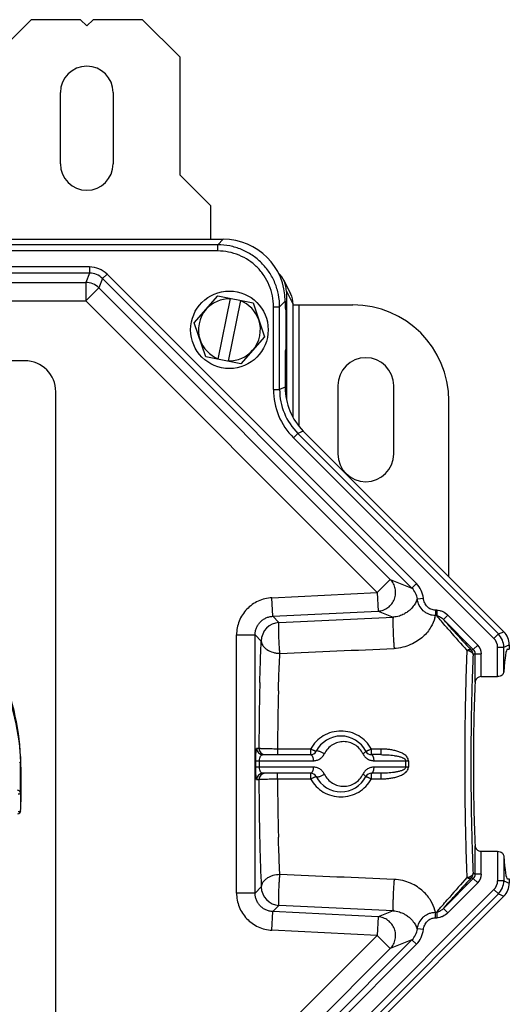
# Model space of a CAD drawing. Units: millimetres. Extents: x 0 to 1189, y 0 to 841.
# Drawn here: x 1011 to 1050, y 406 to 485 of the extents above; entities that cross this region are included whole.
import ezdxf

# ---------------------------------------------------------------- set-up
doc = ezdxf.new("R2010")
doc.units = ezdxf.units.MM
doc.header["$LTSCALE"] = 65.395
for name, color, linetype in [('AUSSENLASCHEDXF_CONTINUOUS_LINE', 7, 'CONTINUOUS'), ('DECKEL-1X-STDXF_CONTINUOUS_LINE', 7, 'CONTINUOUS'), ('KASTEN-GEFRADXF_CONTINUOUS_LINE', 7, 'CONTINUOUS'), ('SCHRAUBE-M-SDXF_CONTINUOUS_LINE', 7, 'CONTINUOUS'), ('STECKDOSE-MEDXF_CONTINUOUS_LINE', 7, 'CONTINUOUS'), ('UNTERLEGSCHEDXF_CONTINUOUS_LINE', 7, 'CONTINUOUS')]:
    doc.layers.add(name, color=color, linetype=linetype)

msp = doc.modelspace()

# ---------------------------------------------------------------- linework, layer by layer
at = {"layer": 'AUSSENLASCHEDXF_CONTINUOUS_LINE', "color": 7, "linetype": 'CONTINUOUS'}
for p, q in [((1011.64913, 485.38699), (1008.64913, 482.38699)), ((1015.64913, 485.38699), (1011.64913, 485.38699)), ((1016.14913, 484.88699), (1015.64913, 485.38699)), ((1016.64913, 485.38699), (1016.14913, 484.88699)), ((1020.64913, 485.38699), (1016.64913, 485.38699)), ((1023.64913, 482.38699), (1020.64913, 485.38699)), ((1023.64913, 482.38699), (1023.64913, 472.88699)), ((1014.02413, 473.76199), (1014.02413, 479.51199)), ((1018.27413, 479.51199), (1018.27413, 473.76199)), ((1026.14913, 470.38699), (1023.64913, 472.88699)), ((1026.14913, 467.68699), (1026.14913, 470.38699))]:
    msp.add_line(p, q, dxfattribs=at)
for centre, start, end in [((1016.14913, 479.51199), 0, 180), ((1016.14913, 473.76199), 180, 360)]:
    msp.add_arc(centre, 2.125, start, end, dxfattribs=at)
at = {"layer": 'DECKEL-1X-STDXF_CONTINUOUS_LINE', "color": 7, "linetype": 'CONTINUOUS'}
for p, q in [((850.14227, 467.68699), (1027.15598, 467.68699)), ((1032.14913, 462.69385), (1032.14913, 462.38699)), ((1032.16223, 462.13699), (1032.18057, 462.13699)), ((1032.18843, 461.98699), (1032.18843, 458.78699)), ((1032.14913, 458.38699), (1032.14913, 455.75522)), ((1032.16223, 458.63699), (1032.18057, 458.63699)), ((1011.14913, 457.88699), (966.14913, 457.88699)), ((1013.64913, 395.38699), (1013.64913, 455.38699)), ((1033.61159, 452.22454), (1049.78539, 436.05073)), ((1050.22413, 434.99153), (1050.22413, 434.63699)), ((1050.0669, 434.63699), (1050.22413, 434.63699)), ((1047.96737, 432.42706), (1049.27797, 432.42706)), ((1030.34022, 426.13699), (1034.19964, 426.13699)), ((1039.86773, 426.13699), (1039.09862, 426.13699)), ((1034.19964, 424.63699), (1030.34022, 424.63699)), ((1039.86773, 424.63699), (1039.09862, 424.63699)), ((1047.96737, 418.34693), (1049.27797, 418.34693)), ((1050.0669, 416.13699), (1050.22413, 416.13699)), ((1050.22413, 416.13699), (1050.22413, 415.78246)), ((1049.78539, 414.72326), (1033.61159, 398.54945))]:
    msp.add_line(p, q, dxfattribs=at)
at = {"layer": 'DECKEL-1X-STDXF_CONTINUOUS_LINE', "color": 9, "linetype": 'CONTINUOUS'}
for p, q in [((1026.70914, 467.24016), (1027.15598, 467.68699)), ((1026.70914, 467.24016), (850.58911, 467.24016)), ((1026.70914, 466.74084), (850.58911, 466.74084)), ((1026.70914, 466.74084), (1026.70914, 467.24016)), ((1016.36787, 465.45524), (860.93038, 465.45524)), ((1016.36787, 465.45524), (1016.36787, 464.95593)), ((1016.36787, 464.95593), (860.93038, 464.95593)), ((1016.36787, 464.95593), (1016.05952, 464.21149)), ((1017.42708, 464.51719), (1017.11872, 463.77275)), ((1017.78015, 464.87026), (1017.42708, 464.51719)), ((1042.37288, 439.57139), (1017.42708, 464.51719)), ((1042.72595, 439.92445), (1017.78015, 464.87026)), ((861.23874, 464.21149), (1016.05952, 464.21149)), ((1016.05952, 464.21149), (1016.05952, 462.71355)), ((1017.11872, 463.77275), (1016.05952, 462.71355)), ((1017.11872, 463.77275), (1040.62547, 440.266)), ((946.14913, 462.71355), (1016.05952, 462.71355)), ((1016.05952, 462.71355), (1039.56627, 439.2068)), ((1031.20297, 462.24701), (1031.70229, 462.24701)), ((1031.20297, 455.57014), (1031.20297, 462.24701)), ((1031.70229, 462.24701), (1032.14913, 462.69385)), ((1031.70229, 455.57014), (1031.70229, 462.24701)), ((1032.14913, 455.75522), (1031.70229, 455.57014)), ((1031.20297, 455.57014), (1031.70229, 455.57014)), ((1032.81168, 451.68638), (1033.16475, 452.03945)), ((1048.98548, 435.51258), (1032.81168, 451.68638)), ((1033.61159, 452.22454), (1033.16475, 452.03945)), ((1049.33855, 435.86565), (1033.16475, 452.03945)), ((1040.62547, 440.266), (1039.56627, 439.2068)), ((1040.62547, 440.266), (1042.37288, 439.57139)), ((1042.72595, 439.92445), (1042.37288, 439.57139)), ((1031.07257, 438.78493), (1039.56627, 439.2068)), ((1039.56627, 439.2068), (1039.64056, 437.7109)), ((1031.14687, 437.28903), (1031.07257, 438.78493)), ((1043.30261, 438.7348), (1042.80928, 438.6776)), ((1031.14687, 437.28903), (1039.64056, 437.7109)), ((1039.64056, 437.7109), (1040.85862, 437.22671)), ((1044.36776, 437.78659), (1044.26252, 437.78659)), ((1044.26252, 437.78659), (1044.26252, 437.34375)), ((1044.36776, 437.78659), (1044.36776, 437.34375)), ((1044.91582, 437.02845), (1045.26889, 437.38152)), ((1047.67488, 434.97552), (1045.26889, 437.38152)), ((1031.14687, 437.28903), (1031.64489, 436.79102)), ((1044.36776, 437.34375), (1044.26252, 437.34375)), ((1047.32181, 434.62245), (1044.91582, 437.02845)), ((1028.22568, 435.79274), (1029.72362, 435.79274)), ((1028.22568, 414.98125), (1028.22568, 435.79274)), ((1029.72362, 435.79274), (1030.22124, 435.29512)), ((1029.72362, 414.98125), (1029.72362, 435.79274)), ((1048.98548, 435.51258), (1049.33855, 435.86565)), ((1049.33855, 435.86565), (1049.78539, 436.05073)), ((1047.67488, 434.97552), (1047.32181, 434.62245)), ((1049.77729, 434.80644), (1050.22413, 434.99153)), ((1047.32181, 434.62245), (1047.15897, 434.555)), ((1047.46806, 434.26938), (1047.30521, 434.20193)), ((1047.46806, 434.26938), (1047.96737, 434.26938)), ((1047.46806, 431.99396), (1047.46806, 434.26938)), ((1047.96737, 432.42706), (1047.96737, 434.26938)), ((1049.27797, 434.80644), (1049.77729, 434.80644)), ((1049.27797, 432.42706), (1049.27797, 434.80644)), ((1049.77729, 432.80481), (1049.77729, 434.80644)), ((1030.02807, 426.63699), (1029.8409, 426.63699)), ((1034.19964, 426.59235), (1031.52642, 426.59235)), ((1031.52642, 426.59235), (1031.52642, 426.13699)), ((1034.19964, 426.59235), (1034.19964, 426.13699)), ((1039.86773, 426.59235), (1039.09861, 426.59235)), ((1039.09862, 426.13699), (1039.09862, 426.59235)), ((1039.86773, 426.59235), (1039.86773, 426.13699)), ((1029.78142, 425.12492), (1029.78142, 425.64907)), ((1030.06633, 425.64303), (1034.41403, 425.64378)), ((1030.06633, 425.13096), (1030.06633, 425.64303)), ((1039.31301, 425.64489), (1041.87237, 425.64561)), ((1041.87237, 425.12837), (1041.87237, 425.64561)), ((1042.08677, 425.6447), (1042.08677, 425.12929)), ((1034.41403, 425.13021), (1030.06633, 425.13096)), ((1041.87237, 425.12837), (1039.31301, 425.1291)), ((1029.8409, 424.13699), (1030.02807, 424.13699)), ((1031.52642, 424.18164), (1031.52642, 424.63699)), ((1031.52642, 424.18164), (1034.19964, 424.18164)), ((1034.19964, 424.63699), (1034.19964, 424.18164)), ((1039.09861, 424.18164), (1039.86773, 424.18164)), ((1039.09862, 424.18164), (1039.09862, 424.63699)), ((1039.86773, 424.63699), (1039.86773, 424.18164)), ((1047.46806, 416.5046), (1047.46806, 418.78003)), ((1047.96737, 416.5046), (1047.96737, 418.34693)), ((1049.27797, 418.34693), (1049.27797, 415.96755)), ((1049.77729, 417.96918), (1049.77729, 415.96755)), ((1044.91582, 413.74554), (1047.32181, 416.15154)), ((1047.32181, 416.15154), (1047.15897, 416.21899)), ((1047.46806, 416.5046), (1047.30521, 416.57206)), ((1047.32181, 416.15154), (1047.67488, 415.79847)), ((1047.96737, 416.5046), (1047.46806, 416.5046)), ((1049.77729, 415.96755), (1049.27797, 415.96755)), ((1049.77729, 415.96755), (1050.22413, 415.78246)), ((1030.22124, 415.47887), (1029.72362, 414.98125)), ((1048.98548, 415.26141), (1032.81168, 399.08761)), ((1045.26889, 413.39247), (1047.67488, 415.79847)), ((1049.33855, 414.90834), (1048.98548, 415.26141)), ((1029.72362, 414.98125), (1028.22568, 414.98125)), ((1049.33855, 414.90834), (1033.16475, 398.73454)), ((1049.33855, 414.90834), (1049.78539, 414.72326)), ((1031.64489, 413.98298), (1031.14687, 413.48496)), ((1040.85862, 413.54728), (1039.64056, 413.06309)), ((1045.26889, 413.39247), (1044.91582, 413.74554)), ((1031.07257, 411.98906), (1031.14687, 413.48496)), ((1039.64056, 413.06309), (1031.14687, 413.48496)), ((1039.64056, 413.06309), (1039.56627, 411.56719)), ((1044.26252, 413.43024), (1044.36776, 413.43024)), ((1044.26252, 412.9874), (1044.26252, 413.43024)), ((1044.26252, 412.9874), (1044.36776, 412.9874)), ((1044.36776, 413.43024), (1044.36776, 412.9874)), ((1039.56627, 411.56719), (1031.07257, 411.98906)), ((1043.30261, 412.03919), (1042.80928, 412.09639)), ((1039.56627, 411.56719), (1016.05952, 388.06044)), ((1017.42708, 386.2568), (1042.37288, 411.2026)), ((1039.56627, 411.56719), (1040.62547, 410.50799)), ((1042.37288, 411.2026), (1040.62547, 410.50799)), ((1042.72595, 410.84954), (1042.37288, 411.2026)), ((1040.62547, 410.50799), (1017.11872, 387.00124)), ((1017.78015, 385.90373), (1042.72595, 410.84954))]:
    msp.add_line(p, q, dxfattribs=at)
for centre, radius, start, end in [((1016.36796, 463.45821), 1.99703, 44.9973451, 90.0026549), ((1016.36855, 463.45963), 1.4963, 44.9738441, 90.0261618), ((1016.05774, 462.70926), 1.50223, 45.0676671, 89.9323329), ((1036.69482, 455.56988), 5.49184, 179.9973416, 225.0026584), ((1036.6934, 455.56929), 4.99111, 179.9902881, 225.0097149), ((1041.30538, 438.50127), 2.01083, 6.6691316, 45.0526542), ((1040.6347, 439.55509), 2.34495, 333.4265978, 338.0247963), ((1031.72418, 435.29014), 1.50298, 93.0240012, 179.8104357), ((1041.60363, 437.87464), 2.71137, 344.7985096, 348.7084236), ((1154.21677, 530.96385), 144.3415, 221.0809235, 221.9143676), ((1150.07728, 530.5002), 140.70416, 222.1543848, 222.9917563), ((1048.27803, 434.8059), 1.49926, 0.0206869, 44.9793028), ((1046.96886, 434.26943), 0.99852, 359.997333, 45.002667), ((1048.27946, 434.80649), 0.99852, 359.9973227, 45.0026773), ((1046.80447, 434.20134), 0.50074, 0.0676858, 44.9323142), ((1046.97028, 434.27002), 0.49778, 359.9268032, 45.0732092), ((1284.44127, 425.63083), 254.41519, 178.5782575, 179.7734049), ((1237.14976, 425.61556), 205.62565, 178.419326, 179.7278247), ((1030.34059, 426.63663), 0.49966, 179.9580218, 269.9579455), ((1030.52775, 426.63663), 0.49966, 179.9580104, 269.9579568), ((1042.07989, 448.97547), 23.33078, 269.4903488, 270.0168737), ((1042.0851, 400.58754), 24.54175, 89.9961167, 90.4966608), ((1030.34059, 424.13736), 0.49966, 90.0420545, 180.0419782), ((1284.44128, 425.14316), 254.4152, 180.2265951, 181.4217424), ((1030.52775, 424.13736), 0.49966, 90.0420432, 180.0419894), ((1237.14976, 425.15843), 205.62566, 180.2721753, 181.5806739), ((1187.02754, 422.6229), 156.96895, 181.3843271, 182.608566), ((1143.59529, 329.20602), 130.161, 138.0400895, 138.9643339), ((1139.96996, 329.5591), 126.97959, 136.962961, 137.8908419), ((1046.80447, 416.57265), 0.50074, 315.0676858, 359.9323142), ((1046.97028, 416.50397), 0.49778, 314.9268072, 0.0732129), ((1046.96886, 416.50456), 0.99852, 314.997333, 0.002667), ((1048.27946, 415.9675), 0.99852, 314.9973227, 0.0026773), ((1048.27803, 415.96809), 1.49926, 315.020699, 359.979304), ((1031.72418, 415.48385), 1.50298, 180.1895645, 266.9759977), ((1041.60303, 412.89918), 2.712, 11.2925587, 15.2015768), ((1041.30538, 412.27272), 2.01083, 314.9473457, 353.3308684), ((1040.63436, 411.21875), 2.34532, 21.9755704, 26.5730325)]:
    msp.add_arc(centre, radius, start, end, dxfattribs=at)
at = {"layer": 'DECKEL-1X-STDXF_CONTINUOUS_LINE', "color": 7, "linetype": 'CONTINUOUS'}
for centre, radius, start, end in [((1011.14913, 455.38699), 2.5, 0, 90), ((1036.64913, 425.38699), 2.25, 27.0356918, 152.9643082), ((1034.19964, 426.63699), 0.5, 269.999888, 332.96448), ((1039.09862, 426.63699), 0.5, 207.0354688, 270.0001156), ((1034.19964, 424.13699), 0.5, 27.0355199, 90.000112), ((1036.64913, 425.38699), 2.25, 207.0356918, 332.9643082), ((1039.09862, 424.13699), 0.5, 89.9998844, 152.9645309)]:
    msp.add_arc(centre, radius, start, end, dxfattribs=at)
for centre, major_axis, ratio, start_param, end_param in [((1027.14226, 462.68013), (3.54523, 3.54523), 0.99726469, -0.78402864, 0.78402864), ((1032.16223, 462.38699), (0, 0.25), 0.05240778, -4.71238898, -3.14159265), ((1032.18057, 461.98699), (0, 0.15), 0.05240778, -1.57079633, 0), ((1032.16223, 458.38699), (0, 0.25), 0.05240778, 0, 1.57079633), ((1032.18057, 458.78699), (0, 0.15), 0.05240778, -3.14159265, -1.57079633), ((1037.15599, 455.7609), (-4.62682, -1.91649), 0.99839497, -0.39213148, 0.39213148), ((1048.72207, 434.98982), (1.38805, 0.57495), 0.99839497, -0.39213148, 0.39213148), ((1050.0669, 425.38699), (0, 9.25), 0.05240778, 0, 0.64028444), ((1047.80734, 425.38699), (0, 9.25), 0.05240778, 0.7752207, 2.36637195), ((1050.0669, 425.38699), (0, 9.25), 0.05240778, -3.78187709, -3.14159265), ((1048.72207, 415.78417), (1.38805, -0.57495), 0.99839497, -0.39213148, 0.39213148)]:
    msp.add_ellipse(centre, major_axis=major_axis, ratio=ratio, start_param=start_param, end_param=end_param, dxfattribs=at)
at = {"layer": 'DECKEL-1X-STDXF_CONTINUOUS_LINE', "color": 9, "linetype": 'CONTINUOUS'}
for points, knots in [([(1031.70229, 462.24701), (1031.7022, 462.57329), (1031.6378, 463.22765), (1031.35201, 464.17013), (1030.8878, 465.03915), (1030.26287, 465.80074), (1029.50129, 466.42566), (1028.63226, 466.88988), (1027.68978, 467.17567), (1027.03542, 467.24007), (1026.70914, 467.24016)], [0, 0, 0, 0, 0.12499983, 0.24999979, 0.37499987, 0.5, 0.62500013, 0.7500002, 0.87500017, 1, 1, 1, 1]), ([(1031.20297, 462.24701), (1031.20297, 462.5407), (1031.14518, 463.12969), (1030.88817, 463.97808), (1030.47047, 464.76036), (1029.90802, 465.44589), (1029.22249, 466.00834), (1028.44022, 466.42603), (1027.59182, 466.68305), (1027.00283, 466.74084), (1026.70914, 466.74084)], [0, 0, 0, 0, 0.12500072, 0.25000086, 0.37500055, 0.5, 0.62499945, 0.74999914, 0.87499928, 1, 1, 1, 1]), ([(1039.64056, 437.7109), (1039.78273, 437.7189), (1040.06674, 437.77666), (1040.44972, 437.9805), (1040.76045, 438.28489), (1040.9731, 438.66479), (1041.07046, 439.08912), (1041.04441, 439.52326), (1040.8973, 439.93134), (1040.7255, 440.1647), (1040.62547, 440.266)], [0, 0, 0, 0, 0.12460071, 0.24950631, 0.37468934, 0.50003354, 0.62537128, 0.75053701, 0.87541998, 1, 1, 1, 1]), ([(1042.80928, 438.6776), (1042.78951, 438.84457), (1042.69242, 439.17408), (1042.492, 439.45276), (1042.37288, 439.57139)], [0, 0, 0, 0, 0.50004146, 1, 1, 1, 1]), ([(1031.07257, 438.78493), (1030.8832, 438.77552), (1030.50526, 438.72057), (1029.96488, 438.53272), (1029.46955, 438.24603), (1029.03748, 437.87079), (1028.68423, 437.42058), (1028.42255, 436.9116), (1028.2618, 436.36255), (1028.22568, 435.98235), (1028.22568, 435.79274)], [0, 0, 0, 0, 0.12500055, 0.25000061, 0.37500031, 0.49999981, 0.62499934, 0.74999912, 0.8749993, 1, 1, 1, 1]), ([(1042.73193, 438.50609), (1042.67865, 438.39956), (1042.53711, 438.16325), (1042.29363, 437.88026), (1042.01439, 437.64311), (1041.72035, 437.45453), (1041.33216, 437.28897), (1041.02686, 437.23318), (1040.85862, 437.22671)], [0, 0, 0, 0, 0.15064963, 0.34697187, 0.46898671, 0.61303934, 0.78706332, 1, 1, 1, 1]), ([(1044.26252, 437.34375), (1044.17264, 437.34499), (1043.99268, 437.36442), (1043.73339, 437.44332), (1043.49331, 437.56876), (1043.21048, 437.78999), (1042.93901, 438.15461), (1042.83279, 438.50176), (1042.80928, 438.6776)], [0, 0, 0, 0, 0.12579261, 0.25157157, 0.3772229, 0.5026512, 0.75172807, 1, 1, 1, 1]), ([(1044.26252, 437.78659), (1044.20106, 437.78659), (1044.07775, 437.79942), (1043.90116, 437.85669), (1043.73994, 437.94882), (1043.55352, 438.11056), (1043.38127, 438.37199), (1043.31674, 438.61297), (1043.30261, 438.7348)], [0, 0, 0, 0, 0.12515633, 0.25031466, 0.37548748, 0.5006821, 0.75022193, 1, 1, 1, 1]), ([(1044.36776, 437.78659), (1044.45202, 437.78659), (1044.62117, 437.76541), (1044.93998, 437.65217), (1045.15005, 437.50035), (1045.26889, 437.38152)], [0, 0, 0, 0, 0.25031714, 0.50076463, 1, 1, 1, 1]), ([(1029.72362, 435.79273), (1029.72337, 435.88757), (1029.74087, 436.07782), (1029.82054, 436.35278), (1029.95101, 436.60783), (1030.12768, 436.83341), (1030.34409, 437.02119), (1030.59229, 437.1643), (1030.86296, 437.25763), (1031.05213, 437.28458), (1031.14688, 437.28903)], [0, 0, 0, 0, 0.12492339, 0.24990368, 0.3749287, 0.4999796, 0.62503361, 0.75006746, 0.87506097, 1, 1, 1, 1]), ([(1031.71919, 434.3043), (1031.7096, 434.42043), (1031.6911, 434.66934), (1031.66799, 435.05753), (1031.65153, 435.39809), (1031.6407, 435.67189), (1031.63413, 435.86885), (1031.62919, 436.05463), (1031.62597, 436.22559), (1031.62451, 436.3784), (1031.62485, 436.51009), (1031.62664, 436.60542), (1031.62918, 436.66921), (1031.63137, 436.70717), (1031.63397, 436.7382), (1031.63687, 436.76232), (1031.64017, 436.77917), (1031.64293, 436.78817), (1031.64489, 436.79101)], [0, 0, 0, 0, 0.14033986, 0.30059866, 0.46836026, 0.55098686, 0.63062317, 0.70571921, 0.77481422, 0.83656567, 0.88977637, 0.93342006, 0.95138705, 0.96666842, 0.97919725, 0.98892653, 0.99584036, 1, 1, 1, 1]), ([(1040.85862, 437.22671), (1040.85649, 437.22383), (1040.85339, 437.21457), (1040.84973, 437.1972), (1040.84646, 437.17232), (1040.84352, 437.14028), (1040.841, 437.10109), (1040.83803, 437.03524), (1040.83579, 436.93688), (1040.83506, 436.80108), (1040.83624, 436.64367), (1040.83931, 436.46783), (1040.84424, 436.27711), (1040.85092, 436.07535), (1040.86204, 435.79615), (1040.87906, 435.4509), (1040.90332, 435.06046), (1040.92256, 434.81159), (1040.93292, 434.69643)], [0, 0, 0, 0, 0.00424141, 0.01126296, 0.0211387, 0.03385476, 0.04936321, 0.06759448, 0.11186238, 0.16579096, 0.22830449, 0.29814895, 0.37391982, 0.45409154, 0.53704895, 0.70461005, 0.86316399, 1, 1, 1, 1]), ([(1044.22013, 437.16368), (1044.15062, 436.90755), (1043.91018, 436.35171), (1043.39752, 435.73337), (1042.81303, 435.282), (1042.25736, 434.98253), (1041.62124, 434.77027), (1041.16549, 434.70632), (1040.93292, 434.69644)], [0, 0, 0, 0, 0.18199096, 0.40966581, 0.54238786, 0.68666742, 0.84037002, 1, 1, 1, 1]), ([(1045.41471, 436.11354), (1045.31888, 436.22375), (1044.96648, 436.63088), (1044.61782, 437.0413), (1044.36776, 437.34375)], [0, 0, 0, 0, 0.2712073, 1, 1, 1, 1]), ([(1044.36776, 437.34375), (1044.47404, 437.32965), (1044.67747, 437.24328), (1044.84206, 437.10499), (1044.91582, 437.02845)], [0, 0, 0, 0, 0.50214687, 1, 1, 1, 1]), ([(1045.76778, 436.06933), (1045.69163, 436.15366), (1045.40561, 436.47155), (1045.12195, 436.79158), (1044.91582, 437.02845)], [0, 0, 0, 0, 0.26570128, 1, 1, 1, 1]), ([(1030.1044, 431.94326), (1030.11198, 432.24078), (1030.14287, 433.35832), (1030.18346, 434.47563), (1030.22124, 435.29512)], [0, 0, 0, 0, 0.26620782, 1, 1, 1, 1]), ([(1030.22124, 435.29512), (1030.22503, 435.23104), (1030.25263, 435.09974), (1030.34796, 434.91546), (1030.49288, 434.74663), (1030.7524, 434.54316), (1031.07801, 434.40181), (1031.43455, 434.32368), (1031.62376, 434.30666), (1031.71919, 434.3043)], [0, 0, 0, 0, 0.09882433, 0.20335113, 0.31628418, 0.4387005, 0.70859916, 0.85303744, 1, 1, 1, 1]), ([(1031.60235, 431.28763), (1031.60993, 431.55541), (1031.64081, 432.56126), (1031.68141, 433.56683), (1031.71919, 434.3043)], [0, 0, 0, 0, 0.26620087, 1, 1, 1, 1]), ([(1046.8059, 434.54096), (1046.77494, 433.87601), (1046.72197, 432.46316), (1046.66687, 430.24526), (1046.63295, 427.85899), (1046.62535, 426.2206), (1046.62535, 425.38699)], [0, 0, 0, 0, 0.2180997, 0.46320758, 0.72687817, 1, 1, 1, 1]), ([(1047.15897, 434.555), (1047.14013, 434.57114), (1047.0909, 434.59592), (1047.00351, 434.60317), (1046.90531, 434.58478), (1046.83947, 434.55786), (1046.8059, 434.54097)], [0, 0, 0, 0, 0.20029269, 0.42938756, 0.69662919, 1, 1, 1, 1]), ([(1046.8059, 434.54097), (1046.8689, 434.53921), (1046.99072, 434.52076), (1047.12859, 434.45913), (1047.21496, 434.38956), (1047.2632, 434.33173), (1047.29487, 434.26867), (1047.30398, 434.22385), (1047.30521, 434.20193)], [0, 0, 0, 0, 0.28856058, 0.55738562, 0.68000099, 0.79369667, 0.89951374, 1, 1, 1, 1]), ([(1047.30521, 434.20193), (1047.27426, 433.56164), (1047.22129, 432.20115), (1047.16619, 430.06539), (1047.13226, 427.76747), (1047.12467, 426.18974), (1047.12467, 425.38699)], [0, 0, 0, 0, 0.21810328, 0.46321061, 0.72687967, 1, 1, 1, 1]), ([(1036.6491, 428.03878), (1036.40019, 428.03878), (1035.90045, 427.97303), (1035.20492, 427.68268), (1034.61184, 427.21861), (1034.31559, 426.81145), (1034.19964, 426.59235)], [0, 0, 0, 0, 0.25064917, 0.50076672, 0.7503692, 1, 1, 1, 1]), ([(1039.09861, 426.59235), (1038.98266, 426.81146), (1038.6864, 427.21862), (1038.09331, 427.68269), (1037.39776, 427.97305), (1036.89801, 428.03878), (1036.6491, 428.03878)], [0, 0, 0, 0, 0.24963091, 0.49923341, 0.74935091, 1, 1, 1, 1]), ([(1036.8715, 427.18807), (1036.71312, 427.18857), (1036.39378, 427.1446), (1035.94947, 426.94813), (1035.56836, 426.63181), (1035.37934, 426.35489), (1035.30477, 426.20463)], [0, 0, 0, 0, 0.24457523, 0.49018152, 0.74097262, 1, 1, 1, 1]), ([(1038.42227, 426.20687), (1038.34841, 426.35599), (1038.16066, 426.63226), (1037.78153, 426.9482), (1037.34105, 427.14327), (1037.02634, 427.18759), (1036.8715, 427.18807)], [0, 0, 0, 0, 0.25912687, 0.51230591, 0.75889673, 1, 1, 1, 1]), ([(1029.78142, 425.64907), (1029.78147, 425.71781), (1029.78237, 425.85137), (1029.7861, 426.04284), (1029.79187, 426.21446), (1029.7993, 426.36001), (1029.80787, 426.47549), (1029.81636, 426.55203), (1029.82376, 426.59649), (1029.82917, 426.61792), (1029.83335, 426.63069), (1029.83861, 426.63699), (1029.8409, 426.63699)], [0, 0, 0, 0, 0.20741828, 0.40306005, 0.57786, 0.72562364, 0.84274762, 0.92746949, 0.95747658, 0.9792741, 0.99307676, 1, 1, 1, 1]), ([(1031.52642, 426.59235), (1031.432, 426.59251), (1031.24655, 426.59337), (1030.97678, 426.59627), (1030.7268, 426.60063), (1030.53504, 426.60544), (1030.3982, 426.60996), (1030.31021, 426.61341), (1030.23317, 426.61702), (1030.16777, 426.62075), (1030.11456, 426.62452), (1030.07406, 426.62835), (1030.04835, 426.63164), (1030.03451, 426.63462), (1030.02977, 426.63609), (1030.02807, 426.63699)], [0, 0, 0, 0, 0.18884671, 0.3708909, 0.53958108, 0.68886403, 0.75452723, 0.81340479, 0.86497327, 0.90877644, 0.94443062, 0.97163093, 0.99016554, 0.99615853, 1, 1, 1, 1]), ([(1034.645, 426.40972), (1034.64433, 426.40841), (1034.64001, 426.40661), (1034.62682, 426.40744), (1034.6005, 426.41397), (1034.55903, 426.42824), (1034.50419, 426.44986), (1034.43831, 426.47816), (1034.36366, 426.51216), (1034.28302, 426.55066), (1034.22777, 426.57811), (1034.19964, 426.59235)], [0, 0, 0, 0, 0.0091445, 0.02523545, 0.08295744, 0.17464181, 0.29746688, 0.44715375, 0.61834986, 0.80488201, 1, 1, 1, 1]), ([(1035.30476, 426.20461), (1035.27176, 426.22572), (1035.20325, 426.26621), (1035.09746, 426.32041), (1034.9914, 426.36689), (1034.8912, 426.40305), (1034.80269, 426.42685), (1034.73806, 426.43649), (1034.69622, 426.43558), (1034.67303, 426.43128), (1034.65532, 426.42319), (1034.64737, 426.41437), (1034.645, 426.40972)], [0, 0, 0, 0, 0.16387797, 0.33261837, 0.49697046, 0.64799466, 0.77774015, 0.88005202, 0.9198951, 0.95227738, 0.97817738, 1, 1, 1, 1]), ([(1038.65325, 426.40972), (1038.65522, 426.40586), (1038.65477, 426.394), (1038.64445, 426.37663), (1038.62642, 426.35525), (1038.59983, 426.33047), (1038.56536, 426.30248), (1038.50628, 426.25941), (1038.45721, 426.228), (1038.42229, 426.20684)], [0, 0, 0, 0, 0.04114179, 0.10253077, 0.19055755, 0.30589841, 0.44722516, 0.61216714, 1, 1, 1, 1]), ([(1039.09862, 426.59235), (1039.07046, 426.57814), (1039.01524, 426.55064), (1038.93459, 426.51217), (1038.85994, 426.47816), (1038.79406, 426.44986), (1038.73922, 426.42824), (1038.69775, 426.41397), (1038.67143, 426.40744), (1038.65825, 426.40662), (1038.65393, 426.40841), (1038.65325, 426.40972)], [0, 0, 0, 0, 0.19511807, 0.38165027, 0.55284644, 0.70253337, 0.8253585, 0.9170429, 0.97476483, 0.99085649, 1, 1, 1, 1]), ([(1042.08677, 425.6447), (1042.08676, 425.69845), (1042.06531, 425.80687), (1041.98286, 425.94812), (1041.87093, 426.06629), (1041.74178, 426.16482), (1041.60212, 426.24752), (1041.40688, 426.34056), (1041.15133, 426.43032), (1040.83585, 426.50648), (1040.51529, 426.55721), (1040.19209, 426.58616), (1039.97584, 426.59235), (1039.86773, 426.59235)], [0, 0, 0, 0, 0.06221828, 0.12456301, 0.18700635, 0.24949853, 0.3120153, 0.37454656, 0.49957779, 0.62465652, 0.74975993, 0.8748764, 1, 1, 1, 1]), ([(1029.78142, 425.64907), (1029.78402, 425.64839), (1029.79241, 425.64805), (1029.80912, 425.64699), (1029.83444, 425.6463), (1029.86775, 425.64546), (1029.90854, 425.64474), (1029.97556, 425.64379), (1030.02891, 425.6433), (1030.06633, 425.64303)], [0, 0, 0, 0, 0.02828606, 0.08756511, 0.17683675, 0.29450727, 0.43846098, 0.60610447, 1, 1, 1, 1]), ([(1030.06633, 425.64303), (1030.06683, 425.71858), (1030.0836, 425.85132), (1030.14304, 425.99631), (1030.20336, 426.07318), (1030.24734, 426.11), (1030.29318, 426.13202), (1030.32499, 426.13699), (1030.34022, 426.13699)], [0, 0, 0, 0, 0.36976726, 0.64708994, 0.75399586, 0.8451892, 0.92544036, 1, 1, 1, 1]), ([(1034.19964, 426.13699), (1034.21382, 426.13699), (1034.24447, 426.12943), (1034.28511, 426.09896), (1034.32149, 426.05217), (1034.34691, 426.00266), (1034.36499, 425.95654), (1034.38203, 425.90355), (1034.39864, 425.83132), (1034.41087, 425.73943), (1034.41385, 425.67601), (1034.41403, 425.64378)], [0, 0, 0, 0, 0.07383507, 0.15843001, 0.25997085, 0.38014684, 0.44695974, 0.51781272, 0.66983653, 0.83216703, 1, 1, 1, 1]), ([(1034.41403, 425.64378), (1034.50386, 425.6438), (1034.68551, 425.66918), (1034.93852, 425.78141), (1035.15524, 425.96195), (1035.26252, 426.11951), (1035.30477, 426.20463)], [0, 0, 0, 0, 0.24382444, 0.49038713, 0.74205328, 1, 1, 1, 1]), ([(1038.42227, 426.20687), (1038.46482, 426.12098), (1038.57277, 425.96243), (1038.79042, 425.78158), (1039.04307, 425.66996), (1039.22383, 425.64486), (1039.31301, 425.64489)], [0, 0, 0, 0, 0.26000021, 0.51234988, 0.75808207, 1, 1, 1, 1]), ([(1039.31301, 425.64489), (1039.3128, 425.67706), (1039.30976, 425.74037), (1039.29748, 425.83208), (1039.28085, 425.90416), (1039.2638, 425.95702), (1039.24572, 426.00302), (1039.22032, 426.0524), (1039.18397, 426.09908), (1039.14338, 426.12945), (1039.11277, 426.13699), (1039.09862, 426.13699)], [0, 0, 0, 0, 0.16788364, 0.33022017, 0.48222125, 0.55305724, 0.61985212, 0.73999671, 0.84152354, 0.92613058, 1, 1, 1, 1]), ([(1039.86773, 426.13699), (1040.04604, 426.137), (1040.40298, 426.12647), (1040.84768, 426.08292), (1041.1559, 426.02876), (1041.33023, 425.98804), (1041.45955, 425.95129), (1041.56533, 425.91381), (1041.64759, 425.87777), (1041.70757, 425.84682), (1041.7648, 425.8107), (1041.81704, 425.7673), (1041.85968, 425.71369), (1041.87253, 425.66816), (1041.87237, 425.64562)], [0, 0, 0, 0, 0.24910355, 0.49854575, 0.62346431, 0.68599051, 0.74856779, 0.81121153, 0.84257737, 0.8739784, 0.90542646, 0.93693645, 0.96849968, 1, 1, 1, 1]), ([(1030.06633, 425.13096), (1030.02891, 425.13069), (1029.97556, 425.1302), (1029.90854, 425.12925), (1029.86775, 425.12853), (1029.83444, 425.12769), (1029.80912, 425.127), (1029.79241, 425.12594), (1029.78402, 425.1256), (1029.78142, 425.12492)], [0, 0, 0, 0, 0.39389536, 0.56153881, 0.7054925, 0.82316304, 0.91243472, 0.97171384, 1, 1, 1, 1]), ([(1029.8409, 424.13699), (1029.83861, 424.13699), (1029.83335, 424.1433), (1029.82917, 424.15606), (1029.82376, 424.1775), (1029.81636, 424.22196), (1029.80787, 424.2985), (1029.7993, 424.41398), (1029.79187, 424.55953), (1029.7861, 424.73115), (1029.78237, 424.92261), (1029.78147, 425.05618), (1029.78142, 425.12492)], [0, 0, 0, 0, 0.00692324, 0.0207259, 0.04252342, 0.07253049, 0.15725234, 0.27437628, 0.42213989, 0.59693982, 0.79258162, 1, 1, 1, 1]), ([(1030.34022, 424.63699), (1030.32499, 424.63699), (1030.29318, 424.64197), (1030.24734, 424.66398), (1030.20336, 424.70081), (1030.14304, 424.77768), (1030.0836, 424.92267), (1030.06683, 425.05541), (1030.06633, 425.13096)], [0, 0, 0, 0, 0.07455964, 0.1548108, 0.24600414, 0.35291006, 0.63023274, 1, 1, 1, 1]), ([(1034.41403, 425.13021), (1034.41385, 425.09798), (1034.41087, 425.03456), (1034.39864, 424.94267), (1034.38203, 424.87044), (1034.36499, 424.81745), (1034.34691, 424.77133), (1034.32149, 424.72182), (1034.28511, 424.67502), (1034.24447, 424.64456), (1034.21382, 424.63699), (1034.19964, 424.63699)], [0, 0, 0, 0, 0.16783297, 0.33016346, 0.48218728, 0.55304025, 0.61985315, 0.74002915, 0.84156999, 0.92616493, 1, 1, 1, 1]), ([(1035.30476, 424.56937), (1035.26252, 424.65449), (1035.15523, 424.81205), (1034.93852, 424.99258), (1034.6855, 425.10481), (1034.50386, 425.13019), (1034.41403, 425.13021)], [0, 0, 0, 0, 0.25794656, 0.50961263, 0.75617532, 1, 1, 1, 1]), ([(1039.31301, 425.1291), (1039.22383, 425.12913), (1039.04308, 425.10403), (1038.79044, 424.99242), (1038.57279, 424.81158), (1038.46484, 424.65305), (1038.42229, 424.56716)], [0, 0, 0, 0, 0.24191826, 0.48765069, 0.7400002, 1, 1, 1, 1]), ([(1039.09862, 424.63699), (1039.11277, 424.63699), (1039.14338, 424.64454), (1039.18397, 424.67491), (1039.22032, 424.72159), (1039.24572, 424.77097), (1039.2638, 424.81697), (1039.28085, 424.86983), (1039.29748, 424.94191), (1039.30976, 425.03362), (1039.3128, 425.09693), (1039.31301, 425.1291)], [0, 0, 0, 0, 0.07386942, 0.15847645, 0.26000328, 0.38014788, 0.44694276, 0.51777874, 0.66977982, 0.83211636, 1, 1, 1, 1]), ([(1039.86773, 424.18164), (1039.97584, 424.18164), (1040.19209, 424.18783), (1040.51529, 424.21678), (1040.83585, 424.26751), (1041.15133, 424.34366), (1041.40688, 424.43343), (1041.60212, 424.52647), (1041.74178, 424.60917), (1041.87093, 424.70769), (1041.98286, 424.82587), (1042.06531, 424.96711), (1042.08676, 425.07554), (1042.08677, 425.12929)], [0, 0, 0, 0, 0.12512361, 0.25024008, 0.37534347, 0.50042216, 0.62545334, 0.68798458, 0.75050135, 0.81299354, 0.87543693, 0.9377817, 1, 1, 1, 1]), ([(1041.87237, 425.12837), (1041.87253, 425.10582), (1041.85968, 425.0603), (1041.81704, 425.00669), (1041.7648, 424.96329), (1041.70757, 424.92717), (1041.64759, 424.89622), (1041.56533, 424.86018), (1041.45955, 424.8227), (1041.33023, 424.78595), (1041.1559, 424.74523), (1040.84768, 424.69107), (1040.40298, 424.64752), (1040.04604, 424.63699), (1039.86773, 424.63699)], [0, 0, 0, 0, 0.03150033, 0.06306358, 0.09457356, 0.12602162, 0.15742266, 0.1887885, 0.25143225, 0.31400953, 0.37653573, 0.50145429, 0.7508965, 1, 1, 1, 1]), ([(1046.62535, 425.38699), (1046.62535, 424.55339), (1046.63295, 422.915), (1046.66687, 420.52872), (1046.72197, 418.31082), (1046.77494, 416.89797), (1046.8059, 416.23302)], [0, 0, 0, 0, 0.27312188, 0.53679249, 0.78190036, 1, 1, 1, 1]), ([(1047.12467, 425.38699), (1047.12467, 424.58425), (1047.13226, 423.00652), (1047.16619, 420.7086), (1047.22129, 418.57284), (1047.27426, 417.21235), (1047.30521, 416.57206)], [0, 0, 0, 0, 0.27312049, 0.5367897, 0.78189715, 1, 1, 1, 1]), ([(1030.02807, 424.13699), (1030.02977, 424.1379), (1030.03451, 424.13937), (1030.04835, 424.14235), (1030.07406, 424.14564), (1030.11456, 424.14947), (1030.16777, 424.15324), (1030.23317, 424.15697), (1030.31021, 424.16058), (1030.3982, 424.16403), (1030.53504, 424.16855), (1030.7268, 424.17336), (1030.97678, 424.17771), (1031.24655, 424.18062), (1031.432, 424.18148), (1031.52642, 424.18164)], [0, 0, 0, 0, 0.00384147, 0.00983446, 0.02836907, 0.05556938, 0.09122356, 0.13502673, 0.18659521, 0.24547277, 0.31113597, 0.46041892, 0.6291091, 0.81115329, 1, 1, 1, 1]), ([(1034.19964, 424.18164), (1034.22779, 424.19585), (1034.28301, 424.22335), (1034.36367, 424.26182), (1034.43831, 424.29583), (1034.50419, 424.32413), (1034.55903, 424.34575), (1034.6005, 424.36002), (1034.62682, 424.36655), (1034.64001, 424.36737), (1034.64433, 424.36558), (1034.645, 424.36427)], [0, 0, 0, 0, 0.19511807, 0.38165027, 0.55284644, 0.70253337, 0.8253585, 0.9170429, 0.97476483, 0.99085649, 1, 1, 1, 1]), ([(1034.19964, 424.18164), (1034.31559, 423.96253), (1034.61185, 423.55537), (1035.20494, 423.0913), (1035.90049, 422.80094), (1036.40025, 422.73521), (1036.64916, 422.73521)], [0, 0, 0, 0, 0.24963091, 0.49923341, 0.74935091, 1, 1, 1, 1]), ([(1034.645, 424.36427), (1034.64737, 424.35962), (1034.65532, 424.35079), (1034.67303, 424.34271), (1034.69622, 424.33841), (1034.73806, 424.3375), (1034.80269, 424.34714), (1034.8912, 424.37094), (1034.9914, 424.4071), (1035.09746, 424.45358), (1035.20325, 424.50778), (1035.27176, 424.54827), (1035.30476, 424.56938)], [0, 0, 0, 0, 0.02182261, 0.04772261, 0.08010489, 0.11994797, 0.22225984, 0.35200533, 0.50302954, 0.66738163, 0.83612203, 1, 1, 1, 1]), ([(1035.30476, 424.56937), (1035.37934, 424.41911), (1035.56836, 424.14219), (1035.94947, 423.82586), (1036.39378, 423.62939), (1036.71312, 423.58542), (1036.8715, 423.58592)], [0, 0, 0, 0, 0.25902769, 0.50981895, 0.75542516, 1, 1, 1, 1]), ([(1036.64916, 422.73521), (1036.89806, 422.73521), (1037.39781, 422.80096), (1038.09334, 423.09131), (1038.68641, 423.55538), (1038.98266, 423.96253), (1039.09861, 424.18164)], [0, 0, 0, 0, 0.25064917, 0.50076672, 0.7503692, 1, 1, 1, 1]), ([(1036.8715, 423.58592), (1037.02634, 423.5864), (1037.34107, 423.63073), (1037.78155, 423.8258), (1038.16068, 424.14175), (1038.34843, 424.41803), (1038.42229, 424.56716)], [0, 0, 0, 0, 0.24110307, 0.4876938, 0.74087292, 1, 1, 1, 1]), ([(1038.42229, 424.56715), (1038.45721, 424.54599), (1038.50628, 424.51458), (1038.56536, 424.47151), (1038.59983, 424.44352), (1038.62642, 424.41873), (1038.64445, 424.39736), (1038.65477, 424.37999), (1038.65522, 424.36813), (1038.65325, 424.36427)], [0, 0, 0, 0, 0.38783292, 0.55277492, 0.69410166, 0.80944251, 0.89746926, 0.95885822, 1, 1, 1, 1]), ([(1038.65325, 424.36427), (1038.65393, 424.36558), (1038.65825, 424.36737), (1038.67143, 424.36655), (1038.69775, 424.36002), (1038.73922, 424.34575), (1038.79406, 424.32413), (1038.85994, 424.29583), (1038.93459, 424.26183), (1039.01523, 424.22333), (1039.07048, 424.19588), (1039.09862, 424.18164)], [0, 0, 0, 0, 0.0091445, 0.02523545, 0.08295744, 0.17464181, 0.29746688, 0.44715375, 0.61834986, 0.80488201, 1, 1, 1, 1]), ([(1031.71919, 416.46969), (1031.70721, 416.70353), (1031.65931, 417.70872), (1031.62419, 418.71449), (1031.60235, 419.48636)], [0, 0, 0, 0, 0.23267885, 1, 1, 1, 1]), ([(1031.71919, 416.46968), (1031.53037, 416.4645), (1031.25009, 416.42299), (1030.9067, 416.29754), (1030.68137, 416.1752), (1030.49287, 416.02734), (1030.34797, 415.85853), (1030.25263, 415.67425), (1030.22504, 415.54295), (1030.22124, 415.47887)], [0, 0, 0, 0, 0.29075612, 0.42986274, 0.56136572, 0.68376355, 0.79667955, 0.90119045, 1, 1, 1, 1]), ([(1031.64489, 413.98298), (1031.64294, 413.98583), (1031.64016, 413.99482), (1031.63687, 414.01167), (1031.63397, 414.03578), (1031.63137, 414.06682), (1031.62917, 414.10478), (1031.62664, 414.16857), (1031.62485, 414.2639), (1031.62451, 414.39559), (1031.62597, 414.5484), (1031.62919, 414.71936), (1031.63413, 414.90514), (1031.6407, 415.1021), (1031.65153, 415.3759), (1031.66796, 415.71646), (1031.69119, 416.10465), (1031.70943, 416.35357), (1031.71919, 416.46968)], [0, 0, 0, 0, 0.00415985, 0.01107352, 0.02080283, 0.03333167, 0.04861304, 0.06658003, 0.11022371, 0.16343441, 0.22518585, 0.29428086, 0.36937688, 0.44901319, 0.53163978, 0.69940137, 0.85966015, 1, 1, 1, 1]), ([(1040.93292, 416.07756), (1040.92256, 415.9624), (1040.90332, 415.71353), (1040.87906, 415.32309), (1040.86204, 414.97784), (1040.85092, 414.69863), (1040.84424, 414.49688), (1040.83931, 414.30616), (1040.83624, 414.13032), (1040.83506, 413.97291), (1040.83579, 413.83711), (1040.83803, 413.73875), (1040.841, 413.6729), (1040.84352, 413.63371), (1040.84646, 413.60167), (1040.84973, 413.57679), (1040.85339, 413.55942), (1040.85649, 413.55016), (1040.85862, 413.54728)], [0, 0, 0, 0, 0.13683601, 0.29538994, 0.46295104, 0.54590845, 0.62608017, 0.70185105, 0.7716955, 0.83420904, 0.88813762, 0.93240552, 0.95063678, 0.96614524, 0.9788613, 0.98873704, 0.99575859, 1, 1, 1, 1]), ([(1044.22013, 413.61031), (1044.15062, 413.86644), (1043.91018, 414.42228), (1043.39752, 415.04062), (1042.81303, 415.49199), (1042.25736, 415.79146), (1041.62124, 416.00372), (1041.16549, 416.06768), (1040.93292, 416.07756)], [0, 0, 0, 0, 0.18199094, 0.40966578, 0.54238782, 0.68666736, 0.84036995, 1, 1, 1, 1]), ([(1047.30521, 416.57206), (1047.30398, 416.55014), (1047.29487, 416.50532), (1047.2632, 416.44226), (1047.21496, 416.38443), (1047.12859, 416.31486), (1046.99072, 416.25323), (1046.8689, 416.23478), (1046.8059, 416.23302)], [0, 0, 0, 0, 0.10048626, 0.20630333, 0.31999901, 0.44261438, 0.71143942, 1, 1, 1, 1]), ([(1046.8059, 416.23302), (1046.83947, 416.21613), (1046.90531, 416.18921), (1047.00351, 416.17082), (1047.0909, 416.17807), (1047.14013, 416.20285), (1047.15897, 416.21899)], [0, 0, 0, 0, 0.30337088, 0.57061255, 0.79970741, 1, 1, 1, 1]), ([(1028.22568, 414.98125), (1028.22568, 414.79164), (1028.2618, 414.41144), (1028.42255, 413.86239), (1028.68423, 413.35341), (1029.03748, 412.90319), (1029.46955, 412.52796), (1029.96488, 412.24127), (1030.50526, 412.05342), (1030.8832, 411.99847), (1031.07257, 411.98906)], [0, 0, 0, 0, 0.1250007, 0.25000088, 0.37500066, 0.50000019, 0.62499969, 0.74999939, 0.87499945, 1, 1, 1, 1]), ([(1031.14688, 413.48496), (1031.05213, 413.48941), (1030.86296, 413.51636), (1030.59229, 413.60969), (1030.34409, 413.7528), (1030.12768, 413.94058), (1029.95101, 414.16616), (1029.82054, 414.42121), (1029.74087, 414.69617), (1029.72337, 414.88642), (1029.72362, 414.98126)], [0, 0, 0, 0, 0.12493903, 0.24993254, 0.37496639, 0.5000204, 0.6250713, 0.75009632, 0.87507661, 1, 1, 1, 1]), ([(1044.36776, 413.43024), (1044.44586, 413.5247), (1044.79083, 413.93817), (1045.1418, 414.3466), (1045.41471, 414.66044)], [0, 0, 0, 0, 0.22762035, 1, 1, 1, 1]), ([(1044.91582, 413.74554), (1044.98139, 413.82089), (1045.26308, 414.14262), (1045.54813, 414.46141), (1045.76778, 414.70466)], [0, 0, 0, 0, 0.23357481, 1, 1, 1, 1]), ([(1040.85862, 413.54728), (1041.02686, 413.54081), (1041.33216, 413.48502), (1041.72035, 413.31946), (1042.01439, 413.13088), (1042.29363, 412.89373), (1042.53711, 412.61074), (1042.67865, 412.37443), (1042.73193, 412.2679)], [0, 0, 0, 0, 0.21293669, 0.38696065, 0.53101326, 0.65302811, 0.84935036, 1, 1, 1, 1]), ([(1044.91582, 413.74554), (1044.84206, 413.669), (1044.67747, 413.53071), (1044.47404, 413.44434), (1044.36776, 413.43024)], [0, 0, 0, 0, 0.49785316, 1, 1, 1, 1]), ([(1040.62547, 410.50799), (1040.7255, 410.60929), (1040.8973, 410.84265), (1041.04441, 411.25073), (1041.07046, 411.68487), (1040.9731, 412.1092), (1040.76045, 412.4891), (1040.44972, 412.79349), (1040.06674, 412.99733), (1039.78273, 413.05509), (1039.64056, 413.06309)], [0, 0, 0, 0, 0.12458001, 0.24946299, 0.37462872, 0.49996646, 0.62531066, 0.75049369, 0.87539929, 1, 1, 1, 1]), ([(1042.80928, 412.09639), (1042.83279, 412.27223), (1042.93901, 412.61938), (1043.21048, 412.984), (1043.49331, 413.20523), (1043.73339, 413.33067), (1043.99268, 413.40957), (1044.17265, 413.429), (1044.26252, 413.43024)], [0, 0, 0, 0, 0.24827193, 0.4973488, 0.6227771, 0.74842843, 0.87420739, 1, 1, 1, 1]), ([(1043.30261, 412.03919), (1043.31674, 412.16102), (1043.38127, 412.402), (1043.55352, 412.66343), (1043.73994, 412.82516), (1043.90116, 412.9173), (1044.07775, 412.97457), (1044.20106, 412.9874), (1044.26252, 412.9874)], [0, 0, 0, 0, 0.24977807, 0.4993179, 0.62451252, 0.74968534, 0.87484367, 1, 1, 1, 1]), ([(1045.26889, 413.39247), (1045.15006, 413.27364), (1044.93998, 413.12182), (1044.62117, 413.00858), (1044.45202, 412.9874), (1044.36776, 412.9874)], [0, 0, 0, 0, 0.49923539, 0.74968288, 1, 1, 1, 1]), ([(1042.37288, 411.2026), (1042.492, 411.32123), (1042.69242, 411.59991), (1042.78951, 411.92942), (1042.80928, 412.09639)], [0, 0, 0, 0, 0.49995854, 1, 1, 1, 1])]:
    msp.add_open_spline(points, degree=3, knots=knots, dxfattribs=at)
for points in [[(1031.64489, 436.79102), (1034.71612, 436.93652), (1037.78736, 437.08176), (1040.85862, 437.22671)], [(1031.71919, 434.3043), (1034.79042, 434.43525), (1037.86166, 434.56599), (1040.93292, 434.69644)], [(1040.93292, 416.07756), (1037.86166, 416.20802), (1034.79042, 416.33874), (1031.71919, 416.46969)], [(1040.85862, 413.54728), (1037.78736, 413.69223), (1034.71612, 413.83747), (1031.64489, 413.98298)]]:
    msp.add_open_spline(points, degree=3, dxfattribs=at)
at = {"layer": 'DECKEL-1X-STDXF_CONTINUOUS_LINE', "color": 7, "linetype": 'CONTINUOUS'}
for points, knots in [([(1049.77729, 432.80481), (1049.77415, 432.76024), (1049.74363, 432.66545), (1049.63974, 432.54342), (1049.47931, 432.45062), (1049.34753, 432.42706), (1049.27797, 432.42706)], [0, 0, 0, 0, 0.19717197, 0.42417687, 0.69307963, 1, 1, 1, 1]), ([(1047.96737, 432.42706), (1047.89532, 432.42706), (1047.7586, 432.40215), (1047.59374, 432.29763), (1047.4947, 432.15354), (1047.47085, 432.04609), (1047.46806, 431.99396)], [0, 0, 0, 0, 0.29712431, 0.55701995, 0.78471045, 1, 1, 1, 1]), ([(1047.46806, 418.78003), (1047.47085, 418.7279), (1047.4947, 418.62045), (1047.59374, 418.47636), (1047.7586, 418.37184), (1047.89532, 418.34693), (1047.96737, 418.34693)], [0, 0, 0, 0, 0.21528955, 0.44298005, 0.70287569, 1, 1, 1, 1]), ([(1049.27797, 418.34693), (1049.34753, 418.34693), (1049.47931, 418.32336), (1049.63974, 418.23057), (1049.74363, 418.10854), (1049.77415, 418.01375), (1049.77729, 417.96918)], [0, 0, 0, 0, 0.30692045, 0.57582317, 0.80282797, 1, 1, 1, 1])]:
    msp.add_open_spline(points, degree=3, knots=knots, dxfattribs=at)
at = {"layer": 'KASTEN-GEFRADXF_CONTINUOUS_LINE', "color": 7, "linetype": 'CONTINUOUS'}
for p, q in [((1032.03754, 464.38527), (1032.58598, 463.28765)), ((1032.24913, 463.48859), (1032.24913, 454.76168)), ((1033.28349, 462.39542), (1037.6066, 462.39542)), ((1036.39913, 455.88699), (1036.39913, 450.38699)), ((1040.89913, 450.38699), (1040.89913, 455.88699)), ((1045.34598, 440.49014), (1045.34598, 454.65605))]:
    msp.add_line(p, q, dxfattribs=at)
at = {"layer": 'KASTEN-GEFRADXF_CONTINUOUS_LINE', "color": 9, "linetype": 'CONTINUOUS'}
for p, q in [((1032.24913, 463.48859), (1032.78366, 462.41878)), ((1032.78366, 453.31972), (1032.78366, 462.41878)), ((1033.28349, 452.58688), (1033.28349, 462.39542))]:
    msp.add_line(p, q, dxfattribs=at)
at = {"layer": 'KASTEN-GEFRADXF_CONTINUOUS_LINE', "color": 7, "linetype": 'CONTINUOUS'}
for centre, radius, start, end in [((1030.80293, 462.396), 1.99348, 0.5683385, 1.7085864), ((1038.64913, 455.88699), 2.25, 0, 180), ((1038.64913, 450.38699), 2.25, 180, 360)]:
    msp.add_arc(centre, radius, start, end, dxfattribs=at)
for centre, major_axis, ratio, start_param, end_param in [((1030.24844, 463.49133), (0.89547, -1.79217), 0.99828827, 1.10673769, 1.93209856), ((1033.28349, 462.42163), (0.5, 0), 0.05240778, 3.16777259, 4.71238898), ((1037.58534, 454.63479), (-5.49511, -5.49511), 0.99726469, 2.35756402, 3.92562129)]:
    msp.add_ellipse(centre, major_axis=major_axis, ratio=ratio, start_param=start_param, end_param=end_param, dxfattribs=at)
msp.add_open_spline([(1032.79552, 462.45544), (1032.78699, 462.74137), (1032.71384, 463.03175), (1032.58598, 463.28765)], degree=3, dxfattribs=at)
at = {"layer": 'SCHRAUBE-M-SDXF_CONTINUOUS_LINE', "color": 7, "linetype": 'CONTINUOUS'}
for p, q in [((1024.81906, 460.95624), (1026.72707, 463.12253)), ((1026.72707, 463.12253), (1029.55714, 462.55329)), ((1026.7493, 458.01792), (1027.73525, 462.91974)), ((1028.54896, 462.75607), (1027.563, 457.85425)), ((1029.55714, 462.55329), (1030.4792, 459.81775)), ((1025.74111, 458.2207), (1024.81906, 460.95624)), ((1030.4792, 459.81775), (1028.57118, 457.65146)), ((1028.57118, 457.65146), (1025.74111, 458.2207))]:
    msp.add_line(p, q, dxfattribs=at)
for start, end in [(88.1825343, 138.6272028), (138.6272028, 198.6272028), (18.6272028, 69.0718714), (318.6272028, 18.6272028), (198.6272028, 249.0718714), (268.1825343, 318.6272028)]:
    msp.add_arc((1027.64913, 460.38699), 2.5, start, end, dxfattribs=at)
at = {"layer": 'STECKDOSE-MEDXF_CONTINUOUS_LINE', "color": 9, "linetype": 'CONTINUOUS'}
msp.add_line((1010.81115, 423.0351), (1010.81115, 425.41941), dxfattribs=at)
at = {"layer": 'STECKDOSE-MEDXF_CONTINUOUS_LINE', "color": 7, "linetype": 'CONTINUOUS'}
msp.add_line((1010.82413, 425.11581), (1010.82413, 422.3223), dxfattribs=at)
for centre, radius, start, end in [((991.22235, 425.11583), 19.60174, 0.8877477, 1.2012877), ((991.22073, 425.11581), 19.60335, 0.0000019, 0.8877374), ((991.23997, 422.32234), 19.58416, 357.9140137, 359.9998719), ((1010.56128, 421.61753), 0.25001, 273.988923, 357.9259354)]:
    msp.add_arc(centre, radius, start, end, dxfattribs=at)
at = {"layer": 'STECKDOSE-MEDXF_CONTINUOUS_LINE', "color": 9, "linetype": 'CONTINUOUS'}
msp.add_arc((991.23997, 422.32225), 19.58416, 359.9998719, 2.0859863, dxfattribs=at)
at = {"layer": 'STECKDOSE-MEDXF_CONTINUOUS_LINE', "color": 7, "linetype": 'CONTINUOUS'}
for points, knots in [([(1010.81977, 425.52678), (1010.7677, 428.01037), (1009.68556, 433.0413), (1006.82241, 437.30519), (1005.06948, 439.12016)], [0, 0, 0, 0, 0.49609188, 1, 1, 1, 1]), ([(1010.81115, 425.41941), (1010.81061, 425.42892), (1010.80072, 425.47353), (1010.76224, 425.50642), (1010.73118, 425.52326)], [0, 0, 0, 0, 0.21238345, 1, 1, 1, 1])]:
    msp.add_open_spline(points, degree=3, knots=knots, dxfattribs=at)
at = {"layer": 'STECKDOSE-MEDXF_CONTINUOUS_LINE', "color": 9, "linetype": 'CONTINUOUS'}
for points, knots in [([(1005.0012, 438.78131), (1006.73904, 436.99837), (1009.59163, 432.81457), (1010.72194, 427.86867), (1010.81115, 425.41941)], [0, 0, 0, 0, 0.50393567, 1, 1, 1, 1]), ([(1010.81115, 423.0351), (1010.80899, 423.09439), (1010.74994, 423.21744), (1010.62324, 423.26199), (1010.5613, 423.26199)], [0, 0, 0, 0, 0.48922545, 1, 1, 1, 1]), ([(1010.81115, 423.0351), (1010.81115, 423.00865), (1010.72786, 422.95968), (1010.66018, 422.94988), (1010.61121, 422.94489)], [0, 0, 0, 0, 0.34955188, 1, 1, 1, 1]), ([(1010.81113, 421.60849), (1010.81022, 421.58281), (1010.72613, 421.53857), (1010.65944, 421.53395), (1010.61121, 421.53214)], [0, 0, 0, 0, 0.34741627, 1, 1, 1, 1])]:
    msp.add_open_spline(points, degree=3, knots=knots, dxfattribs=at)
at = {"layer": 'UNTERLEGSCHEDXF_CONTINUOUS_LINE', "color": 7, "linetype": 'CONTINUOUS'}
msp.add_circle((1027.64913, 460.38699), 3.125, dxfattribs=at)

doc.saveas('drawing.dxf')
